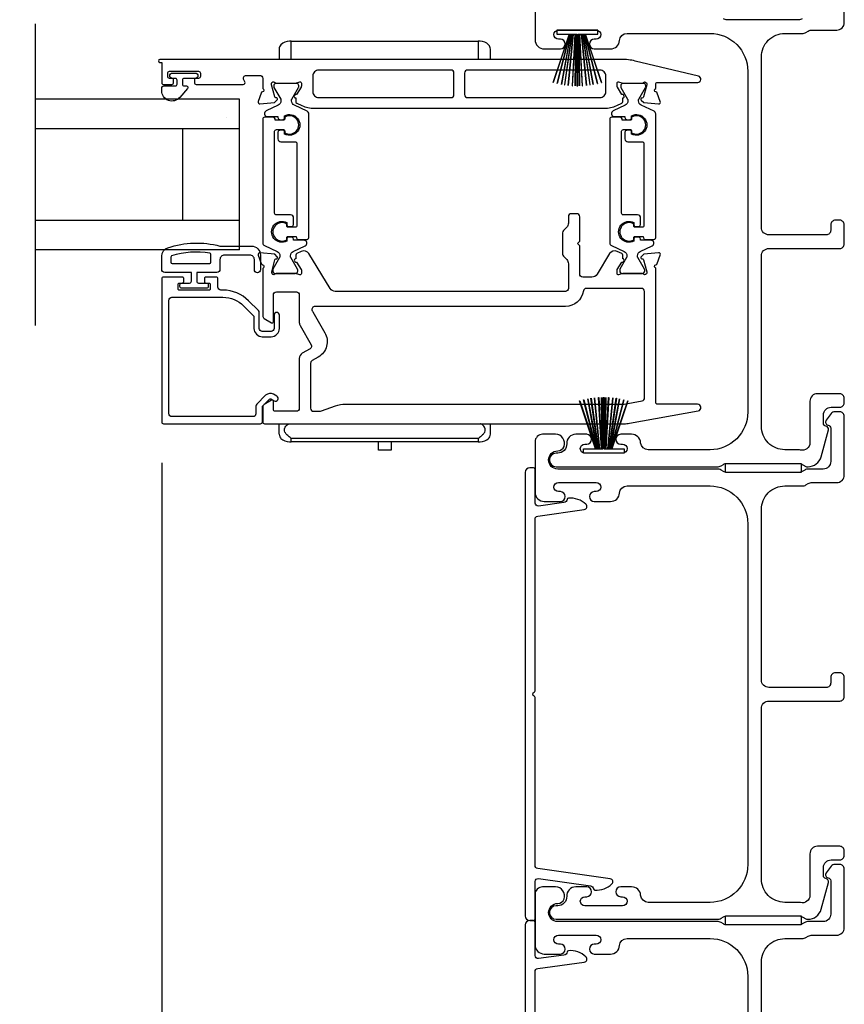
# Model space of a CAD drawing. Extents: x 3 to 411, y -731 to -665.
# Drawn here: x 296 to 301, y -688 to -681 of the extents above; entities that cross this region are included whole.
import ezdxf

# ---------------------------------------------------------------- set-up
doc = ezdxf.new("R2010")
doc.units = 0
doc.header["$LTSCALE"] = 2
doc.header["$MEASUREMENT"] = 0
doc.header["$PDMODE"] = 3
doc.layers.get('0').update_dxf_attribs({"linetype": 'CONTINUOUS'})
doc.layers.get('DEFPOINTS').update_dxf_attribs({"color": 3, "linetype": 'CONTINUOUS'})
doc.layers.add('Dim', color=7, linetype='CONTINUOUS')
doc.styles.get("Standard").update_dxf_attribs({"font": 'arial.ttf'})
doc.dimstyles.new('STANDARD 1.5', dxfattribs={"dimtxt": 0.36, "dimasz": 0.45, "dimexe": 0.09375, "dimexo": 0.27, "dimgap": 0.135, "dimtad": 0, "dimdec": 4, "dimzin": 0, "dimdsep": 46, "dimlunit": 4, "dimtxsty": 'STANDARD', "dimcen": 0, "dimadec": 0, "dimazin": 0, "dimtfac": 1, "dimtdec": 4, "dimtofl": 0, "dimtmove": 0, "dimatfit": 3, "dimfxl": 1, "dimtolj": 1, "dimtzin": 0, "dimarcsym": 0})

# ---------------------------------------------------------------- blocks, each defined once
blk = doc.blocks.new('*D165')
at = {"layer": 'DEFPOINTS', "color": 0, "transparency": 16777216}
for p in [(296.6369, -683.782), (301.1619, -700.3556), (301.1619, -703.0843)]:
    blk.add_point(p, dxfattribs=at)
at = {"layer": 'Dim', "color": 0, "lineweight": -2, "transparency": 16777216}
for p, q in [((296.6369, -684.052), (296.6369, -703.178)), ((301.1619, -700.6256), (301.1619, -703.178)), ((297.0869, -703.0843), (298.419, -703.0843)), ((300.7119, -703.0843), (299.3798, -703.0843))]:
    blk.add_line(p, q, dxfattribs=at)
at = {"layer": 'Dim', "color": 0, "transparency": 16777216}
for points in [[(297.0869, -703.0093), (297.0869, -703.1593), (296.6369, -703.0843)], [(300.7119, -703.0093), (300.7119, -703.1593), (301.1619, -703.0843)]]:
    blk.add_solid(points, dxfattribs=at)
at = {"layer": 'Dim', "color": 0, "transparency": 16777216, "insert": (298.8994, -703.0843), "char_height": 0.36, "attachment_point": 5}
blk.add_mtext('\\A1;4{\\H1x;\\S1/2;}"', dxfattribs=at)
blk = doc.blocks.new('A$C6e6df406')
for p, q in [((1.8891, 1.1259), (1.5699, 1.0194)), ((1.5699, 1.0181), (1.8894, 1.1247)), ((1.5419, 1.1005), (1.5419, 0.8305)), ((1.5699, 1.1005), (1.5419, 1.1005)), ((1.5699, 1.0093), (1.5699, 1.1005)), ((1.8961, 1.0994), (1.5699, 1.0156)), ((1.5699, 1.0143), (1.8964, 1.0982)), ((1.9021, 1.0711), (1.5699, 1.0102)), ((1.5699, 1.0089), (1.9023, 1.0699)), ((1.9057, 1.0497), (1.5699, 1.0025)), ((1.5699, 1.0013), (1.9059, 1.0485)), ((1.9086, 1.0269), (1.5699, 0.9937)), ((1.5699, 0.9925), (1.9087, 1.0257)), ((1.5699, 1.0062), (1.5699, 1.0082)), ((1.5699, 1.0018), (1.5699, 1.0051)), ((1.5699, 0.9956), (1.5699, 1.0007)), ((1.9109, 0.9993), (1.5699, 0.9802)), ((1.5699, 0.979), (1.911, 0.9981)), ((1.5699, 0.9884), (1.5699, 0.9946)), ((1.5699, 0.9775), (1.5699, 0.9874)), ((1.9117, 0.9806), (1.5699, 0.9758)), ((1.5699, 0.9746), (1.9117, 0.9794)), ((1.911, 0.9981), (1.9109, 0.9993)), ((1.5699, 0.9739), (1.5699, 0.9765)), ((1.5699, 0.968), (1.5699, 0.9729)), ((1.9119, 0.9686), (1.5699, 0.9686)), ((1.5699, 0.9581), (1.5699, 0.963)), ((1.5699, 0.9624), (1.9119, 0.9624)), ((1.5699, 0.9545), (1.5699, 0.9571)), ((1.9117, 0.9516), (1.5699, 0.9564)), ((1.5699, 0.9552), (1.9117, 0.9504)), ((1.5699, 0.9436), (1.5699, 0.9535)), ((1.911, 0.9329), (1.5699, 0.952)), ((1.5699, 0.9508), (1.9109, 0.9317)), ((1.5699, 0.9364), (1.5699, 0.9426)), ((1.9087, 0.9053), (1.5699, 0.9385)), ((1.5699, 0.9373), (1.9086, 0.9041)), ((1.5699, 0.9303), (1.5699, 0.9354)), ((1.9059, 0.8825), (1.5699, 0.9297)), ((1.5699, 0.9258), (1.5699, 0.9292)), ((1.5699, 0.9285), (1.9057, 0.8813)), ((1.5699, 0.9228), (1.5699, 0.9248)), ((1.9023, 0.8611), (1.5699, 0.9221)), ((1.5699, 0.8305), (1.5699, 0.9217)), ((1.5699, 0.9208), (1.9021, 0.8599)), ((1.8964, 0.8328), (1.5699, 0.9166)), ((1.5699, 0.9154), (1.8961, 0.8316)), ((1.9109, 0.9317), (1.911, 0.9329)), ((1.8894, 0.8063), (1.5699, 0.9129)), ((1.5699, 0.9116), (1.8891, 0.8051)), ((1.5419, 0.8305), (1.5699, 0.8305))]:
    blk.add_line(p, q)
at = {"flags": 128}
for points in [[(1.9023, 1.0699), (1.9023, 1.07), (1.9023, 1.0702), (1.9023, 1.0703), (1.9022, 1.0705), (1.9022, 1.0706), (1.9022, 1.0708), (1.9021, 1.0709), (1.9021, 1.0711)], [(1.9059, 1.0485), (1.9058, 1.0486), (1.9058, 1.0488), (1.9058, 1.0489), (1.9058, 1.0491), (1.9058, 1.0492), (1.9057, 1.0494), (1.9057, 1.0495), (1.9057, 1.0497)]]:
    blk.add_lwpolyline(points, dxfattribs=at)
for centre, radius, start, end in [((1.3575, 0.9714), 0.5536, 16.07047, 16.19879), ((1.2921, 0.9549), 0.6211, 13.33334, 13.44739), ((1.2079, 0.9518), 0.7047, 6.01648, 6.1167), ((0.956, 0.956), 0.956, 1.40022, 1.47405), ((0.956, 0.975), 0.956, 358.52595, 358.59978), ((1.3405, 0.9655), 0.5713, 359.69095, 0.30905), ((1.7114, 0.896), 0.1941, 349.2734, 349.6363), ((1.6888, 0.9138), 0.2193, 351.48914, 351.81134), ((1.2079, 0.9792), 0.7047, 353.8833, 353.98352), ((1.3575, 0.9596), 0.5536, 343.80121, 343.92953), ((1.2921, 0.976), 0.6211, 346.55261, 346.66666)]:
    blk.add_arc(centre, radius, start, end)
blk = doc.blocks.new('A$C6E241AF7')
for p, q in [((0, 1), (1.353, 1)), ((0, 0.804), (0, 1)), ((0.0893, 0.875), (0.0893, 0.875)), ((0, 0.804), (1.353, 0.804)), ((0, 0.196), (0, 0.804)), ((0.375, 0.196), (0.375, 0.804)), ((0, 0.196), (1.353, 0.196)), ((0, 0), (0, 0.196)), ((0, 0), (1.353, 0))]:
    blk.add_line(p, q)
blk = doc.blocks.new('*D151')
at = {"layer": 'DEFPOINTS', "color": 0, "transparency": 16777216}
for p in [(296.6369, -683.782), (299.1119, -700.3736), (296.6369, -701.9249)]:
    blk.add_point(p, dxfattribs=at)
at = {"layer": 'Dim', "color": 0, "lineweight": -2, "transparency": 16777216}
for p, q in [((296.6369, -684.052), (296.6369, -702.0187)), ((299.1119, -700.6436), (299.1119, -702.0187)), ((297.0869, -701.9249), (297.3982, -701.9249)), ((298.6619, -701.9249), (298.3506, -701.9249))]:
    blk.add_line(p, q, dxfattribs=at)
at = {"layer": 'Dim', "color": 0, "transparency": 16777216}
for points in [[(297.0869, -701.8499), (297.0869, -701.9999), (296.6369, -701.9249)], [(298.6619, -701.8499), (298.6619, -701.9999), (299.1119, -701.9249)]]:
    blk.add_solid(points, dxfattribs=at)
at = {"layer": 'Dim', "color": 0, "transparency": 16777216, "insert": (297.8744, -701.9249), "char_height": 0.36, "attachment_point": 5}
blk.add_mtext('\\A1;2{\\H1x;\\S1/2;}"', dxfattribs=at)
blk = doc.blocks.new('A$C95a741ca')
for p, q in [((0.1201, 1.4), (0.0517, 1.4)), ((2.6039, 1.4), (2.5355, 1.4)), ((0.0001, 1.3319), (0.0001, 1.32)), ((0.0001, 1.32), (0.0234, 1.32)), ((0.0001, 0.08), (0.0001, 1.32)), ((0.0234, 1.32), (0.0517, 1.32)), ((0.0517, 1.32), (0.1201, 1.32)), ((2.6324, 1.32), (2.6555, 1.32)), ((2.6324, 1.32), (2.6324, 0.08)), ((2.6555, 1.32), (2.6555, 1.3319)), ((2.6555, 1.32), (2.6555, 0.08)), ((0.0001, 0.856), (0, 0.8561)), ((2.6555, 0.7425), (2.7105, 0.7425)), ((2.7105, 0.7425), (2.7105, 0.6575)), ((2.7105, 0.6575), (2.6555, 0.6575)), ((0, 0.5439), (0.0001, 0.544)), ((0.0001, 0.08), (0.0001, 0.0681)), ((0.0234, 0.08), (0.0001, 0.08)), ((0.0517, 0.08), (0.0234, 0.08)), ((0.1201, 0.08), (0.0517, 0.08)), ((2.6555, 0.08), (2.6324, 0.08)), ((2.6555, 0.0681), (2.6555, 0.08)), ((0.0517, 0), (0.1201, 0)), ((2.6039, 0), (2.5355, 0))]:
    blk.add_line(p, q)
for centre, radius, start, end in [((0.0801, 1.3319), 0.08, 135.14243, 180.00185), ((0.0517, 1.36), 0.04, 90.02741, 135.00002), ((2.5755, 1.3319), 0.08, 359.99967, 44.70444), ((0.0801, 0.0681), 0.08, 180.00126, 224.8511), ((2.5755, 0.0681), 0.08, 315.29556, 0.00033), ((0.0517, 0.04), 0.04, 224.9912, 269.9976)]:
    blk.add_arc(centre, radius, start, end)
for points, knots in [([(2.6324, 1.3881), (2.6323, 1.3882), (2.6294, 1.3912), (2.6208, 1.3977), (2.6103, 1.3991), (2.6039, 1.4)], [0, 0, 0, 0, 0.008404, 0.397845, 1, 1, 1, 1]), ([(2.6039, 1.3533), (2.6015, 1.3554), (2.5955, 1.3606), (2.5834, 1.3652), (2.5695, 1.3655), (2.5566, 1.3612), (2.5457, 1.3528), (2.5387, 1.343), (2.5364, 1.3361), (2.5355, 1.3336)], [0, 0, 0, 0, 0.111846, 0.278297, 0.435421, 0.589237, 0.74514, 0.908201, 1, 1, 1, 1]), ([(2.6039, 1.3533), (2.6102, 1.3469), (2.6204, 1.3365), (2.6293, 1.3249), (2.6323, 1.3201), (2.6324, 1.32)], [0, 0, 0, 0, 0.614147, 0.992128, 1, 1, 1, 1]), ([(2.6039, 0.0467), (2.6015, 0.0446), (2.5955, 0.0394), (2.5834, 0.0348), (2.5695, 0.0345), (2.5566, 0.0388), (2.5457, 0.0472), (2.5387, 0.057), (2.5364, 0.0639), (2.5355, 0.0664)], [0, 0, 0, 0, 0.11184, 0.278303, 0.435417, 0.589208, 0.745103, 0.908155, 1, 1, 1, 1]), ([(2.6324, 0.08), (2.6323, 0.0799), (2.6293, 0.0751), (2.6204, 0.0635), (2.6102, 0.0531), (2.6039, 0.0467)], [0, 0, 0, 0, 0.007872, 0.385853, 1, 1, 1, 1]), ([(2.6039, 0), (2.6103, 0.0009), (2.6208, 0.0023), (2.6294, 0.0088), (2.6323, 0.0118), (2.6324, 0.0119)], [0, 0, 0, 0, 0.602155, 0.991596, 1, 1, 1, 1])]:
    blk.add_open_spline(points, degree=3, knots=knots)
blk = doc.blocks.new('*D132')
at = {"layer": 'DEFPOINTS', "color": 0, "transparency": 16777216}
for p in [(296.6369, -683.7818), (294.279, -686.7546), (296.6369, -703.0843)]:
    blk.add_point(p, dxfattribs=at)
at = {"layer": 'Dim', "color": 0, "lineweight": -2, "transparency": 16777216}
for p, q in [((296.6369, -684.0518), (296.6369, -703.178)), ((294.279, -687.0246), (294.279, -703.178)), ((293.829, -703.0843), (293.379, -703.0843)), ((297.0869, -703.0843), (297.5369, -703.0843))]:
    blk.add_line(p, q, dxfattribs=at)
at = {"layer": 'Dim', "color": 0, "transparency": 16777216}
for points in [[(293.829, -703.0093), (293.829, -703.1593), (294.279, -703.0843)], [(297.0869, -703.0093), (297.0869, -703.1593), (296.6369, -703.0843)]]:
    blk.add_solid(points, dxfattribs=at)
at = {"layer": 'Dim', "color": 0, "transparency": 16777216, "insert": (295.458, -703.0843), "char_height": 0.36, "attachment_point": 5}
blk.add_mtext('\\A1;D.L.O.', dxfattribs=at)

msp = doc.modelspace()

# ---------------------------------------------------------------- linework, layer by layer
msp.add_line((295.79937, -683.14174), (295.79937, -681.14174))
for points in [[(299.11192, -680.9136), (299.11192, -681.2486, 0.4142136), (299.17192, -681.3086), (299.27957, -681.3086, 1), (299.27957, -681.2436), (299.26679, -681.2436, -1), (299.26679, -681.1836), (299.51709, -681.1836, -1), (299.51709, -681.2436), (299.50457, -681.2436, 1), (299.50457, -681.3086), (299.61222, -681.3086, 0.3943664), (299.67208, -681.25269, -0.3943664), (299.72196, -681.2061), (300.27192, -681.2061, -0.4142136), (300.52192, -681.4561), (300.52192, -683.7161, -0.4142136), (300.27192, -683.9661), (299.86156, -683.9661, -0.3943664), (299.81167, -683.91951, 0.3943664), (299.75181, -683.8636), (299.6793, -683.8636, 1), (299.6793, -683.9286), (299.69181, -683.9286, -1), (299.69181, -683.9886), (299.44181, -683.9886, -1), (299.44181, -683.9286), (299.45433, -683.9286, 1), (299.45433, -683.8636), (299.38181, -683.8636, 0.4264743), (299.32186, -683.9261, -0.4264743), (299.26192, -683.9886), (299.25192, -683.9886, 1), (299.25192, -684.0786), (300.31955, -684.0786, 0.1316517), (300.34455, -684.07191), (300.36031, -684.0628, -0.1316516), (300.38531, -684.0561), (300.85852, -684.0561, -0.1316502), (300.88352, -684.0628), (300.91074, -684.07852), (300.9216, -684.07852, 0.3394542), (301.00853, -684.01182), (301.05623, -683.83378, 0.4412665), (301.04031, -683.80889, -0.3651617), (301.0237, -683.78918), (301.0237, -683.7346, -0.4142136), (301.0737, -683.6846), (301.13192, -683.6846, 0.4142136), (301.16192, -683.6546), (301.16192, -683.6246, 0.4142136), (301.13192, -683.5946), (300.9837, -683.5946, 0.4142136), (300.9337, -683.6446), (300.9337, -683.91933, -0.4908828), (300.87111, -683.96771, 0.0637142), (300.85852, -683.9661), (300.76817, -683.9661, -0.4142136), (300.61192, -683.80985), (300.61192, -682.6816, -0.4142136), (300.66192, -682.6316), (301.13192, -682.6316, 0.4142136), (301.16192, -682.6016), (301.16192, -682.4746, 0.4142136), (301.13192, -682.4446), (301.10192, -682.4446, 0.4142136), (301.07192, -682.4746), (301.07192, -682.5116, -0.4142136), (301.04192, -682.5416), (300.66192, -682.5416, -0.4142136), (300.61192, -682.4916), (300.61192, -681.36235, -0.4142136), (300.76817, -681.2061), (300.88263, -681.2061, 0.1316533), (300.90763, -681.19941), (300.9234, -681.1903, -0.1316533), (300.9484, -681.1836), (301.11192, -681.1836, 0.4142136), (301.16192, -681.1336), (301.16192, -680.74442, 0.4142136)], [(300.88352, -681.10941, -0.1316515), (300.85852, -681.1161), (300.38531, -681.1161, -0.1316516), (300.36031, -681.10941)], [(296.6251, -681.39809), (296.63691, -681.39809), (296.63691, -681.53588, 0.4142136), (296.64479, -681.54376), (296.70384, -681.54376, 0.4142136), (296.71565, -681.53195), (296.71565, -681.5162, 0.4142136), (296.70384, -681.50439), (296.68809, -681.50439, -0.4142136), (296.67628, -681.49258), (296.67628, -681.46895, -0.4142136), (296.68809, -681.45714), (296.88101, -681.45714, -0.4142136), (296.89282, -681.46895), (296.89282, -681.49258, -0.4142136), (296.88101, -681.50439), (296.86526, -681.50439, 0.4142136), (296.85345, -681.5162), (296.85345, -681.53195, 0.4142136), (296.86526, -681.54376), (297.17731, -681.54376, 0.5773503), (297.18754, -681.52604), (297.18072, -681.51423, -0.5773503), (297.19777, -681.4847), (297.28652, -681.4847, -0.4142136), (297.3062, -681.50439), (297.3062, -681.57121, -0.7727312), (297.30472, -681.59402, 0.2637247), (297.29586, -681.60158), (297.27564, -681.65713, 0.5486188), (297.28777, -681.67293), (297.38519, -681.66441), (297.40255, -681.64705, 0.5773503), (297.39902, -681.63387), (297.39236, -681.63209, -0.2679492), (297.38679, -681.62652), (297.36548, -681.54699), (297.36548, -681.53912, -0.700123), (297.38634, -681.53152, 0.2216351), (297.39539, -681.53574), (297.52196, -681.53574, 0.0680456), (297.52423, -681.53543), (297.55234, -681.5276, -0.496246), (297.56233, -681.53518), (297.56233, -681.5557, -0.1378721), (297.5606, -681.56185), (297.53048, -681.6112, 0.3610894), (297.51858, -681.61528), (297.51653, -681.61864, 0.5811324), (297.5248, -681.63361), (297.5248, -681.65771, 0.2914734), (297.53162, -681.66842), (297.56571, -681.68431, 0.1095179), (297.64891, -681.70276), (299.5699, -681.70276, 0.1095179), (299.65333, -681.68426), (299.68622, -681.66892, 0.2914734), (299.69304, -681.65822), (299.69304, -681.63411, 0.5811324), (299.70131, -681.61914), (299.69926, -681.61578, 0.3610894), (299.68736, -681.61171), (299.65724, -681.56236, -0.1378721), (299.65551, -681.55621), (299.65551, -681.53569, -0.4903144), (299.66535, -681.52806), (299.69391, -681.53544, 0.0632542), (299.69588, -681.53569), (299.82294, -681.53569, 0.2134218), (299.83175, -681.53175, -0.6885003), (299.85236, -681.53963), (299.85236, -681.5475), (299.83105, -681.62703, -0.2679492), (299.82548, -681.6326), (299.81883, -681.63438, 0.5773503), (299.8153, -681.64756), (299.83266, -681.66492), (299.93011, -681.67344, 0.5486188), (299.94223, -681.65764), (299.92183, -681.60158, 0.2637247), (299.91296, -681.59402, -0.7927919), (299.91205, -681.57104), (299.91205, -681.54306, -0.4142136), (299.92386, -681.53124), (300.18999, -681.53124, 0.8889584), (300.19492, -681.48947), (299.77591, -681.38921, 0.0587846), (299.68429, -681.3784), (296.6251, -681.3784, 1), (296.6251, -681.39809)], [(300.61192, -688.4916), (300.61192, -687.36235, -0.4142136), (300.76817, -687.2061), (300.88263, -687.2061, 0.1316533), (300.90763, -687.1994), (300.9234, -687.1903, -0.1316533), (300.9484, -687.1836), (301.11192, -687.1836, 0.4142136), (301.16192, -687.1336), (301.16192, -686.74442, 0.4142136), (301.13192, -686.71442), (301.0984, -686.71442, 0.2356457), (301.07443, -686.72638), (301.04094, -686.7709, 0.5760755), (301.05442, -686.80276, -0.3779642), (301.07192, -686.82261), (301.07192, -687.0436, -0.4142136), (301.02192, -687.0936), (300.92428, -687.0936, 0.1316515), (300.89928, -687.1003), (300.88352, -687.10941, -0.1316515), (300.85852, -687.1161), (300.38531, -687.1161, -0.1316516), (300.36031, -687.10941), (300.34455, -687.1003, 0.1316516), (300.31955, -687.0936), (299.26192, -687.0936, -1), (299.26192, -686.9736, 0.3178372), (299.30434, -686.9436, 0.5176381), (299.24777, -686.8636), (299.16192, -686.8636, 0.4142136), (299.11192, -686.9136), (299.11192, -687.2486, 0.4142136), (299.17192, -687.3086), (299.27957, -687.3086, 1), (299.27957, -687.2436), (299.26679, -687.2436, -1), (299.26679, -687.1836), (299.51709, -687.1836, -1), (299.51709, -687.2436), (299.50457, -687.2436, 1), (299.50457, -687.3086), (299.61222, -687.3086, 0.3943664), (299.67208, -687.25269, -0.3943664), (299.72196, -687.2061), (300.27192, -687.2061, -0.4142136), (300.52192, -687.4561), (300.52192, -689.7161, -0.4142136)], [(299.11192, -688.56319), (299.11192, -687.42523, -0.3739303), (299.12913, -687.40542), (299.43813, -687.362, 0.6266762), (299.44916, -687.32773, 0.2139514), (299.33347, -687.28668, 0.3410609), (299.32443, -687.2949, -0.3247911), (299.30329, -687.31531), (299.1347, -687.339, -0.4557381), (299.11192, -687.3192), (299.11192, -687.0961, 0.414051), (299.10191, -687.0861), (299.07692, -687.0861, 0.4141849), (299.04691, -687.1161), (299.04691, -690.0561, 0.4141889)]]:
    msp.add_lwpolyline(points, format="xyb")
for points in [[(297.6377, -681.59249, 0.4142136), (297.67707, -681.63186), (298.5541, -681.63186, 0.4142136), (298.5738, -681.61216), (298.5738, -681.469, 0.4142136), (298.5541, -681.4493), (297.67707, -681.4493, 0.4142136), (297.6377, -681.48867)], [(298.6644, -681.63186), (299.54174, -681.63186, 0.4142136), (299.58111, -681.59249), (299.58111, -681.48867, 0.4142136), (299.54174, -681.4493), (298.6644, -681.4493, 0.4142136), (298.6447, -681.469), (298.6447, -681.61216, 0.4142136)], [(296.75623, -681.631, -0.6937247), (296.63691, -681.58639), (296.63691, -681.57039, -0.4142136), (296.65291, -681.55439), (296.72691, -681.55439, 0.4142136), (296.73891, -681.54239), (296.73891, -681.51639, 0.4142136), (296.72691, -681.50439), (296.70763, -681.50439, -1), (296.70763, -681.46895), (296.8592, -681.46895, -1), (296.8592, -681.50439), (296.78591, -681.50439, 0.4142136), (296.77391, -681.51639), (296.77391, -681.54239, 0.4142136), (296.78591, -681.55439), (296.80093, -681.55439, -0.6432216), (296.80846, -681.57091)], [(297.49776, -681.65404), (297.49776, -681.64821, -0.131571), (297.49934, -681.6423), (297.54395, -681.56498, 0.131571), (297.545, -681.56105), (297.545, -681.55292, 0.4142136), (297.52925, -681.53717), (297.39539, -681.53717, 0.4142136), (297.37964, -681.55292), (297.37964, -681.56109, 0.131569), (297.3807, -681.56503), (297.42533, -681.6424, -0.131569), (297.42689, -681.64821), (297.42689, -681.65413, -0.2914734), (297.40881, -681.6825), (297.32958, -681.71945, 0.8025848), (297.33794, -681.75712), (297.40688, -681.75712), (297.40688, -681.76458, 0.3888791), (297.41766, -681.77634), (297.43758, -681.77809, 0.4400102), (297.45132, -681.76549), (297.45132, -681.75198, -1.6672911), (297.45132, -681.87354), (297.45132, -681.86003, 0.4400107), (297.43758, -681.84744), (297.41766, -681.84918, 0.3888785), (297.40688, -681.86094), (297.40688, -681.90528, 0.4142136), (297.42656, -681.92497), (297.52117, -681.92497, -0.4142136), (297.53298, -681.93678), (297.53298, -682.47896, -0.4142136), (297.52117, -682.49078), (297.47445, -682.49078, -0.4142136), (297.46603, -682.48235), (297.46603, -682.46951, 1.7893097), (297.46603, -682.57335), (297.46603, -682.5605, -0.4142136), (297.47445, -682.55207), (297.52827, -682.55207), (297.52989, -682.56194, 0.3673373), (297.54154, -682.57184), (297.59991, -682.57184, 0.4142136), (297.61172, -682.56003), (297.61172, -681.73979, 0.2914734), (297.60035, -681.72195), (297.51594, -681.68258, -0.2914734)], [(299.79807, -681.65404), (299.79807, -681.64821, -0.131571), (299.79965, -681.6423), (299.84426, -681.56498, 0.131571), (299.84532, -681.56105), (299.84532, -681.55292, 0.4142136), (299.82957, -681.53717), (299.69571, -681.53717, 0.4142136), (299.67996, -681.55292), (299.67996, -681.56109, 0.131569), (299.68102, -681.56503), (299.72565, -681.6424, -0.131569), (299.72721, -681.64821), (299.72721, -681.65413, -0.2914734), (299.70913, -681.6825), (299.6299, -681.71945, 0.8025848), (299.63825, -681.75712), (299.7072, -681.75712), (299.7072, -681.76458, 0.3888791), (299.71798, -681.77634), (299.7379, -681.77809, 0.4400102), (299.75164, -681.76549), (299.75164, -681.75198, -1.6672911), (299.75164, -681.87354), (299.75164, -681.86003, 0.4400107), (299.7379, -681.84744), (299.71798, -681.84918, 0.3888785), (299.7072, -681.86094), (299.7072, -681.90528, 0.4142136), (299.72688, -681.92497), (299.82148, -681.92497, -0.4142136), (299.8333, -681.93678), (299.8333, -682.47896, -0.4142136), (299.82148, -682.49078), (299.77477, -682.49078, -0.4142136), (299.76634, -682.48235), (299.76634, -682.46951, 1.7893097), (299.76634, -682.57335), (299.76634, -682.5605, -0.4142136), (299.77477, -682.55207), (299.82858, -682.55207), (299.8302, -682.56194, 0.3673373), (299.84186, -682.57184), (299.90022, -682.57184, 0.4142136), (299.91204, -682.56003), (299.91204, -681.73979, 0.2914734), (299.90067, -681.72195), (299.81626, -681.68258, -0.2914734)], [(297.4201, -682.68016), (297.4201, -682.68599, -0.131571), (297.41851, -682.69189), (297.3739, -682.76922, 0.131571), (297.37285, -682.77315), (297.37285, -682.78128, 0.4142136), (297.3886, -682.79703), (297.52246, -682.79703, 0.4142136), (297.53821, -682.78128), (297.53821, -682.7731, 0.131569), (297.53715, -682.76917), (297.49252, -682.6918, -0.131569), (297.49096, -682.68599), (297.49096, -682.68007, -0.2914734), (297.50904, -682.65169), (297.58827, -682.61475, 0.8025848), (297.57991, -682.57708), (297.51097, -682.57708), (297.51097, -682.56962, 0.3888791), (297.50019, -682.55785), (297.48027, -682.55611, 0.4400102), (297.46653, -682.5687), (297.46653, -682.58222, -1.6672911), (297.46653, -682.46065), (297.46653, -682.47417, 0.4400107), (297.48027, -682.48676), (297.50019, -682.48502, 0.3888785), (297.51097, -682.47325), (297.51097, -682.42891, 0.4142136), (297.49129, -682.40923), (297.39668, -682.40923, -0.4142136), (297.38487, -682.39742), (297.38487, -681.85523, -0.4142136), (297.39668, -681.84342), (297.4434, -681.84342, -0.4142136), (297.45182, -681.85185), (297.45182, -681.86468, 1.7893097), (297.45182, -681.76084), (297.45182, -681.7737, -0.4142136), (297.4434, -681.78213), (297.38958, -681.78213), (297.38796, -681.77226, 0.3673373), (297.37631, -681.76236), (297.31794, -681.76236, 0.4142136), (297.30613, -681.77417), (297.30613, -682.59441, 0.2914734), (297.3175, -682.61225), (297.40191, -682.65161, -0.2914734)], [(299.70223, -682.65161, -0.2914734), (299.72041, -682.68016), (299.72041, -682.68599, -0.131571), (299.71883, -682.69189), (299.67422, -682.76922, 0.131571), (299.67317, -682.77315), (299.67317, -682.78128, 0.4142136), (299.68892, -682.79703), (299.82277, -682.79703, 0.4142136), (299.83852, -682.78128), (299.83852, -682.7731, 0.131569), (299.83747, -682.76917), (299.79283, -682.6918, -0.131569), (299.79128, -682.68599), (299.79128, -682.68007, -0.2914734), (299.80936, -682.65169), (299.88858, -682.61475, 0.8025848), (299.88023, -682.57708), (299.81129, -682.57708), (299.81129, -682.56962, 0.3888791), (299.80051, -682.55785), (299.78059, -682.55611, 0.4400102), (299.76684, -682.5687), (299.76684, -682.58222, -1.6672911), (299.76684, -682.46065), (299.76684, -682.47417, 0.4400107), (299.78059, -682.48676), (299.80051, -682.48502, 0.3888785), (299.81129, -682.47325), (299.81129, -682.42891, 0.4142136), (299.7916, -682.40923), (299.697, -682.40923, -0.4142136), (299.68519, -682.39742), (299.68519, -681.85523, -0.4142136), (299.697, -681.84342), (299.74371, -681.84342, -0.4142136), (299.75214, -681.85185), (299.75214, -681.86468, 1.7893097), (299.75214, -681.76084), (299.75214, -681.7737, -0.4142136), (299.74371, -681.78213), (299.6899, -681.78213), (299.68828, -681.77226, 0.3673373), (299.67662, -681.76236), (299.61826, -681.76236, 0.4142136), (299.60645, -681.77417), (299.60645, -682.59441, 0.2914734), (299.61782, -682.61225)], [(300.19363, -683.70806, 0.9142051), (300.18967, -683.66388), (299.92386, -683.66388, -0.4142136), (299.91205, -683.65207), (299.91205, -682.76217, -0.7927895), (299.91296, -682.73918, 0.2637231), (299.92183, -682.73163), (299.94205, -682.67608, 0.5486188), (299.92992, -682.66028), (299.8325, -682.6688), (299.81514, -682.68616, 0.5773503), (299.81867, -682.69933), (299.82533, -682.70112, -0.2679492), (299.8309, -682.70668), (299.85221, -682.78622), (299.85221, -682.79409, -0.6885003), (299.83159, -682.80196, 0.2134218), (299.82279, -682.79803), (299.69573, -682.79803, 0.0632542), (299.69376, -682.79828), (299.6652, -682.80565, -0.4903144), (299.65536, -682.79803), (299.65536, -682.77751, -0.1378713), (299.65709, -682.77135), (299.68721, -682.722, 0.3610885), (299.69911, -682.71793), (299.70116, -682.71457, 0.5811324), (299.69289, -682.6996), (299.69289, -682.6755, 0.2914725), (299.68607, -682.66479), (299.65628, -682.6509, 0.3818629), (299.60604, -682.66607), (299.52258, -682.80279, -0.2614117), (299.48898, -682.82165), (299.42747, -682.82165, -0.4142136), (299.40778, -682.80196), (299.40778, -682.61361), (299.39217, -682.598), (299.40779, -682.58239), (299.40779, -682.42097, 0.4142136), (299.3881, -682.40129), (299.35267, -682.40129, 0.4142136), (299.33298, -682.42097), (299.33298, -682.46372, -0.1989124), (299.32145, -682.49156), (299.29938, -682.51363, 0.1989124), (299.29361, -682.52755), (299.29361, -682.66873, 0.1989124), (299.29938, -682.68264), (299.32145, -682.70472, -0.1989124), (299.33298, -682.73256), (299.33298, -682.89671, -0.4142136), (299.31328, -682.91641), (297.78706, -682.91641, -0.2614126), (297.75345, -682.89755), (297.61214, -682.66605, 0.3818629), (297.5619, -682.65088), (297.53211, -682.66477, 0.2914734), (297.52529, -682.67547), (297.52529, -682.69958, 0.5811324), (297.51702, -682.71455), (297.51907, -682.71791, 0.3610885), (297.53097, -682.72198), (297.56109, -682.77133, -0.1378721), (297.56282, -682.77748), (297.56282, -682.798, -0.4903144), (297.55298, -682.80562), (297.52442, -682.79825, 0.0632542), (297.52245, -682.798), (297.39539, -682.798, 0.2134218), (297.38659, -682.80194, -0.6885003), (297.36597, -682.79406), (297.36597, -682.78619), (297.38728, -682.70666, -0.2679492), (297.39285, -682.70109), (297.39951, -682.69931, 0.5773503), (297.40304, -682.68613), (297.38567, -682.66877), (297.28826, -682.66025, 0.5486188), (297.27613, -682.67606), (297.29635, -682.7316, 0.2637231), (297.30521, -682.73916, -0.6357815), (297.31046, -682.7599, 0.2248757), (297.30613, -682.76903), (297.30613, -683.07827, 0.2679492), (297.31597, -683.09532), (297.36519, -683.12373, 0.5773503), (297.377, -683.11691), (297.377, -682.93973, -0.4142136), (297.39668, -682.92005), (297.52922, -682.92005, -0.4142136), (297.54891, -682.93973), (297.54891, -683.12339, 0.1316525), (297.55418, -683.14307), (297.62738, -683.26985, -0.4142136), (297.62017, -683.29674), (297.56832, -683.32668, 0.2679492), (297.54864, -683.36078), (297.54864, -683.69142, -0.4142136), (297.52895, -683.7111), (297.38881, -683.7111, -0.4142136), (297.377, -683.69929), (297.377, -683.64447, 0.5805342), (297.36471, -683.63746), (297.31568, -683.66639, 0.265395), (297.30613, -683.68311), (297.30613, -683.78208, 0.4142136), (297.31785, -683.7938), (299.70252, -683.7938, 0.0448201), (299.7376, -683.79065)], [(297.05291, -682.67573, 0.4142136), (297.02291, -682.70573), (297.02291, -682.77073, -0.4142136), (297.00291, -682.79073), (296.86891, -682.79073), (296.86891, -682.84873, 0.4142136), (296.88091, -682.86073), (296.93291, -682.86073, -0.4142136), (296.94491, -682.87273), (296.94491, -682.88373, -0.4142136), (296.93291, -682.89573), (296.76991, -682.89573, -0.4142136), (296.75791, -682.88373), (296.75791, -682.87273, -0.4142136), (296.76991, -682.86073), (296.82191, -682.86073, 0.4142136), (296.83391, -682.84873), (296.83391, -682.79073), (296.65691, -682.79073, -0.4142136), (296.63691, -682.77073), (296.63691, -682.68333, -0.3225372), (296.67788, -682.62643, -0.1469381), (297.02291, -682.61573), (297.23091, -682.61573, -0.4142136), (297.29091, -682.67573), (297.29091, -682.77273, -1), (297.25091, -682.77273), (297.25091, -682.70573, 0.4142136), (297.22091, -682.67573)], [(296.70491, -682.73073), (296.95491, -682.73073, 0.4142136), (296.96291, -682.72273), (296.96291, -682.67056, 0.3670365), (296.95622, -682.66266, 0.1194867), (296.70246, -682.68151, 0.3255227), (296.69691, -682.68912), (296.69691, -682.72273, 0.4142136)], [(297.29242, -683.7938, 0.4142136), (297.30423, -683.78199), (297.30423, -683.67966, -0.1989124), (297.30654, -683.67409), (297.35086, -683.62977, -0.3394856), (297.36036, -683.62852), (297.38218, -683.64112, 1), (297.3999, -683.61043), (297.37808, -683.59783, 0.3394856), (297.3258, -683.60471), (297.26669, -683.66383, 0.1989124), (297.26092, -683.67775), (297.26092, -683.72687, -0.4142136), (297.24124, -683.74656), (296.70384, -683.74656, -0.4142136), (296.68416, -683.72687), (296.68416, -682.9749, -0.4142136), (296.70384, -682.95522), (297.04283, -682.95522, -0.1989124), (297.17924, -683.01172), (297.24264, -683.07512, -0.1989124), (297.24841, -683.08904), (297.24841, -683.1614, 0.4142136), (297.30352, -683.21652), (297.36177, -683.21652, 0.4142136), (297.41689, -683.1614), (297.41689, -683.07325, 1), (297.38146, -683.07325), (297.38146, -683.1614, -0.4142136), (297.36177, -683.18109), (297.30352, -683.18109, -0.4142136), (297.28384, -683.1614), (297.28384, -683.05766, 0.1989124), (297.27807, -683.04374), (297.21265, -682.97831, 0.1989124), (297.04283, -682.90797), (297.02864, -682.90797, -0.4142136), (297.00896, -682.88829), (297.00896, -682.83317, 0.4142136), (296.99715, -682.82136), (296.92825, -682.82136, 0.4142136), (296.92038, -682.82923), (296.92038, -682.85286, 0.4142136), (296.92825, -682.86073), (296.9499, -682.86073, -0.4142136), (296.95778, -682.8686), (296.95778, -682.9001, -0.4142136), (296.9499, -682.90797), (296.75305, -682.90797, -0.4142136), (296.74518, -682.9001), (296.74518, -682.8686, -0.4142136), (296.75305, -682.86073), (296.77471, -682.86073, 0.4142136), (296.78258, -682.85286), (296.78258, -682.82923, 0.4142136), (296.77471, -682.82136), (296.64872, -682.82136, 0.4142136), (296.63691, -682.83317), (296.63691, -683.78199, 0.4142136), (296.64872, -683.7938)], [(297.78817, -683.67552, -0.0866094), (297.85487, -683.66388), (299.69627, -683.66388, 0.0448413), (299.7033, -683.66325), (299.82128, -683.64187, 0.3626366), (299.83747, -683.62249), (299.83747, -682.91614, 0.4142136), (299.81779, -682.89645), (299.45147, -682.89645, 0.3738052), (299.43196, -682.9134, -0.3738052), (299.31343, -683.01641), (297.65231, -683.01641, 0.541844), (297.6343, -683.04404, 0.0270456), (297.63815, -683.05163), (297.71808, -683.19007, -0.4142136), (297.67485, -683.35141), (297.63351, -683.37528, 0.2679492), (297.62367, -683.39232), (297.62367, -683.6914, 0.4142136), (297.64337, -683.7111), (297.68247, -683.7111, 0.0866094), (297.69581, -683.70877)], [(300.31955, -684.0936), (299.26192, -684.0936, -1), (299.26192, -683.9736, 0.3178372), (299.30434, -683.9436, 0.5176381), (299.24777, -683.8636), (299.16192, -683.8636, 0.4142136), (299.11192, -683.9136), (299.11192, -684.2486, 0.4142136), (299.17192, -684.3086), (299.27957, -684.3086, 1), (299.27957, -684.2436), (299.26679, -684.2436, -1), (299.26679, -684.1836), (299.51709, -684.1836, -1), (299.51709, -684.2436), (299.50457, -684.2436, 1), (299.50457, -684.3086), (299.61222, -684.3086, 0.3943664), (299.67208, -684.25269, -0.3943664), (299.72196, -684.2061), (300.27192, -684.2061, -0.4142136), (300.52192, -684.4561), (300.52192, -686.7161, -0.4142136), (300.27192, -686.9661), (299.86156, -686.9661, -0.3943664), (299.81167, -686.91951, 0.3943664), (299.75181, -686.8636), (299.6793, -686.8636, 1), (299.6793, -686.9286), (299.69181, -686.9286, -1), (299.69181, -686.9886), (299.44181, -686.9886, -1), (299.44181, -686.9286), (299.45433, -686.9286, 1), (299.45433, -686.8636), (299.38181, -686.8636, 0.4264743), (299.32186, -686.9261, -0.4264743), (299.26192, -686.9886), (299.25192, -686.9886, 1), (299.25192, -687.0786), (300.31955, -687.0786, 0.1316517), (300.34455, -687.0719), (300.36031, -687.0628, -0.1316516), (300.38531, -687.0561), (300.85852, -687.0561, -0.1316502), (300.88352, -687.0628), (300.91074, -687.07852), (300.9216, -687.07852, 0.3394542), (301.00853, -687.01181), (301.05623, -686.83378, 0.4412665), (301.04031, -686.80889, -0.3651617), (301.0237, -686.78918), (301.0237, -686.7346, -0.4142136), (301.0737, -686.6846), (301.13192, -686.6846, 0.4142136), (301.16192, -686.6546), (301.16192, -686.6246, 0.4142136), (301.13192, -686.5946), (300.9837, -686.5946, 0.4142136), (300.9337, -686.6446), (300.9337, -686.91932, -0.4908828), (300.87111, -686.96771, 0.0637142), (300.85852, -686.9661), (300.76817, -686.9661, -0.4142136), (300.61192, -686.80985), (300.61192, -685.6816, -0.4142136), (300.66192, -685.6316), (301.13192, -685.6316, 0.4142136), (301.16192, -685.6016), (301.16192, -685.4746, 0.4142136), (301.13192, -685.4446), (301.10192, -685.4446, 0.4142136), (301.07192, -685.4746), (301.07192, -685.5116, -0.4142136), (301.04192, -685.5416), (300.66192, -685.5416, -0.4142136), (300.61192, -685.4916), (300.61192, -684.36235, -0.4142136), (300.76817, -684.2061), (300.88263, -684.2061, 0.1316533), (300.90763, -684.1994), (300.9234, -684.1903, -0.1316533), (300.9484, -684.1836), (301.11192, -684.1836, 0.4142136), (301.16192, -684.1336), (301.16192, -683.74442, 0.4142136), (301.13192, -683.71442), (301.0984, -683.71442, 0.2356457), (301.07443, -683.72638), (301.04094, -683.7709, 0.5760755), (301.05442, -683.80276, -0.3779642), (301.07192, -683.82261), (301.07192, -684.0436, -0.4142136), (301.02192, -684.0936), (300.92428, -684.0936, 0.1316515), (300.89928, -684.1003), (300.88352, -684.10941, -0.1316515), (300.85852, -684.1161), (300.38531, -684.1161, -0.1316516), (300.36031, -684.10941), (300.34455, -684.1003, 0.1316516)], [(299.07692, -684.0861, 0.4141849), (299.04691, -684.1161), (299.04691, -687.0561, 0.4141889), (299.07692, -687.0861), (299.10191, -687.0861, 0.4140525), (299.11192, -687.0761), (299.11192, -686.82841, -0.4557378), (299.1347, -686.80861), (299.47852, -686.85693, -0.3203274), (299.49959, -686.87693, 0.3408832), (299.50875, -686.88501, 0.2089604), (299.62174, -686.84419, 0.6281523), (299.61076, -686.80987), (299.12913, -686.74218, -0.3739337), (299.11192, -686.72238), (299.11192, -685.60902, 0.2979053), (299.10592, -685.59985, -0.6547769), (299.10592, -685.57236, 0.2979033), (299.11192, -685.56319), (299.11192, -684.42523, -0.3739303), (299.12913, -684.40542), (299.43813, -684.362, 0.6266762), (299.44916, -684.32773, 0.2139514), (299.33347, -684.28668, 0.3410609), (299.32443, -684.2949, -0.3247911), (299.30329, -684.31531), (299.1347, -684.339, -0.4557381), (299.11192, -684.3192), (299.11192, -684.0961, 0.414051), (299.10191, -684.0861)]]:
    msp.add_lwpolyline(points, format="xyb", close=True)
for points in [[(300.37531, -684.0561), (300.87531, -684.0561), (300.87531, -684.1161), (300.37531, -684.1161)], [(300.37531, -687.0561), (300.87531, -687.0561), (300.87531, -687.1161), (300.37531, -687.1161)]]:
    msp.add_lwpolyline(points, close=True)

# ---------------------------------------------------------------- block references
at = {"rotation": 270}
for name, p in [('A$C6e6df406', (298.42645, -679.64172)), ('A$C95a741ca', (297.41558, -681.2583))]:
    msp.add_blockref(name, p, dxfattribs=at)
at = {"xscale": -1}
msp.add_blockref('A$C6E241AF7', (297.15241, -682.64174), dxfattribs=at)
at = {"xscale": -1, "rotation": 270}
msp.add_blockref('A$C6e6df406', (298.60132, -685.53048), dxfattribs=at)

# ---------------------------------------------------------------- dimensions: what is measured, and where the dimension line sits
at = {"layer": 'Dim'}
dim = msp.add_linear_dim(base=(296.63691, -703.08429), p1=(294.279, -686.75457), p2=(296.63691, -683.78184), text='D.L.O.', dimstyle='STANDARD 1.5', override={"dimpost": '\\X'}, dxfattribs=at)
dim.commit()
dim.dimension.update_dxf_attribs({"geometry": '*D132', "text_midpoint": (295.45795, -703.08429)})
for base, p1, p2, picture, middle in [((301.16192, -703.08429), (296.63691, -683.78199), (301.16192, -700.3556), '*D165', (298.89941, -703.08429)), ((296.63691, -701.92493), (299.11192, -700.3736), (296.63691, -683.78199), '*D151', (297.87441, -701.92493))]:
    dim = msp.add_linear_dim(base=base, p1=p1, p2=p2, dimstyle='STANDARD 1.5', override={"dimpost": '\\X'}, dxfattribs=at)
    dim.commit()
    dim.dimension.update_dxf_attribs({"geometry": picture, "text_midpoint": middle})

doc.saveas('drawing.dxf')
